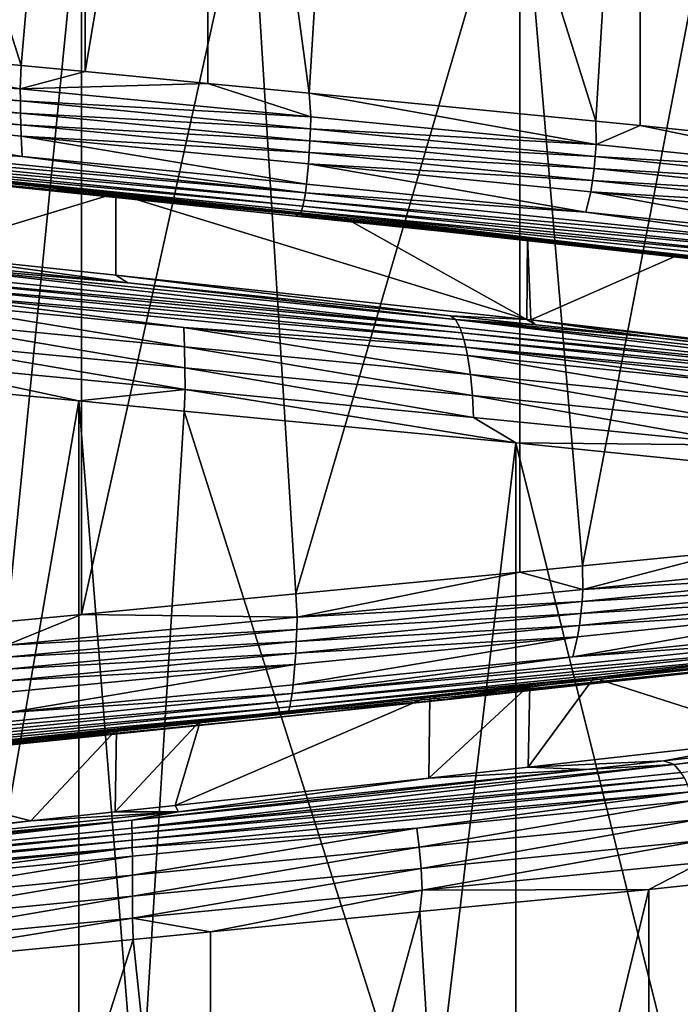
# Model space of a CAD drawing. Extents: x -128 to 246, y -713 to 283.
# Drawn here: x -83 to -81, y -33 to -29 of the extents above; entities that cross this region are included whole.
import ezdxf

# ---------------------------------------------------------------- set-up
doc = ezdxf.new("R2010")
doc.units = 0
doc.header["$MEASUREMENT"] = 0
doc.layers.get('0').update_dxf_attribs({"linetype": 'CONTINUOUS'})

msp = doc.modelspace()

# ---------------------------------------------------------------- linework, layer by layer
for points in [[(-84.3695, -25.951, -7.1072), (-83.3848, -29.0667, -7.2479), (-84.5556, -28.9535, -7.0807)], [(-83.1247, -26.0713, -7.2851), (-83.3848, -29.0667, -7.2479), (-84.3695, -25.951, -7.1072)], [(-83.1247, -26.0713, -7.2851), (-83.1247, -29.0918, -7.2851), (-83.3848, -29.0667, -7.2479)], [(-82.6259, -26.119, -7.2765), (-83.1247, -29.0918, -7.2851), (-83.1247, -26.0713, -7.2851)], [(-82.6259, -26.119, -7.2765), (-82.6259, -29.1395, -7.2765), (-83.1247, -29.0918, -7.2851)], [(-82.0283, -26.177, -7.1712), (-82.2135, -29.1795, -7.2038), (-82.6259, -26.119, -7.2765)], [(-82.2135, -29.1795, -7.2038), (-82.6259, -29.1395, -7.2765), (-82.6259, -26.119, -7.2765)], [(-82.0283, -26.177, -7.1712), (-81.0489, -29.2927, -6.9987), (-82.2135, -29.1795, -7.2038)], [(-80.8692, -26.2896, -6.967), (-81.0489, -29.2927, -6.9987), (-82.0283, -26.177, -7.1712)], [(-80.8692, -26.2896, -6.967), (-80.8692, -29.3101, -6.967), (-81.0489, -29.2927, -6.9987)], [(-79.7873, -26.4031, -6.4808), (-79.9589, -29.4056, -6.5579), (-80.8692, -26.2896, -6.967)], [(-79.9589, -29.4056, -6.5579), (-80.8692, -29.3101, -6.967), (-80.8692, -26.2896, -6.967)], [(-81.3579, -28.1056, 7.0695), (-81.1027, -31.1006, 6.9938), (-80.5099, -28.0211, 6.8179)], [(-80.5099, -28.0211, 6.8179), (-81.1027, -31.1006, 6.9938), (-80.5099, -31.0416, 6.8179)], [(-82.4547, -28.2111, 7.1845), (-82.2681, -31.2136, 7.1649), (-81.3579, -28.1056, 7.0695)], [(-82.2681, -31.2136, 7.1649), (-81.3579, -31.1261, 7.0695), (-81.3579, -28.1056, 7.0695)], [(-81.3579, -28.1056, 7.0695), (-81.3579, -31.1261, 7.0695), (-81.1027, -31.1006, 6.9938)], [(-83.1388, -28.2769, 7.2562), (-83.1388, -31.2974, 7.2562), (-82.4547, -28.2111, 7.1845)], [(-82.4547, -28.2111, 7.1845), (-83.1388, -31.2974, 7.2562), (-82.2681, -31.2136, 7.1649)], [(-83.6266, -28.324, 7.1913), (-83.441, -31.3266, 7.216), (-83.1388, -28.2769, 7.2562)], [(-83.1388, -28.2769, 7.2562), (-83.441, -31.3266, 7.216), (-83.1388, -31.2974, 7.2562)], [(-84.5588, -29.0491, -7.1076), (-84.5556, -28.9535, -7.0807), (-83.3883, -29.1621, -7.2666)], [(-83.3883, -29.1621, -7.2666), (-84.5556, -28.9535, -7.0807), (-83.3848, -29.0667, -7.2479)], [(-83.3883, -29.1621, -7.2666), (-84.5562, -29.0981, -7.0958), (-84.5588, -29.0491, -7.1076)], [(-83.3848, -29.0667, -7.2479), (-83.1247, -29.0918, -7.2851), (-83.3883, -29.1621, -7.2666)], [(-84.5524, -29.147, -7.0787), (-84.5562, -29.0981, -7.0958), (-83.3877, -29.2111, -7.2545)], [(-83.3883, -29.1621, -7.2666), (-83.3877, -29.2111, -7.2545), (-84.5562, -29.0981, -7.0958)], [(-83.3883, -29.1621, -7.2666), (-83.1247, -29.0918, -7.2851), (-82.6259, -29.1395, -7.2765)], [(-84.5524, -29.147, -7.0787), (-83.3877, -29.2111, -7.2545), (-83.3867, -29.26, -7.237)], [(-83.3867, -29.26, -7.237), (-84.5475, -29.1949, -7.0562), (-84.5524, -29.147, -7.0787)], [(-83.3883, -29.1621, -7.2666), (-82.6259, -29.1395, -7.2765), (-82.2077, -29.2751, -7.2335)], [(-82.2077, -29.2751, -7.2335), (-83.3877, -29.2111, -7.2545), (-83.3883, -29.1621, -7.2666)], [(-82.2077, -29.2751, -7.2335), (-82.6259, -29.1395, -7.2765), (-82.2135, -29.1795, -7.2038)], [(-82.2502, -29.6706, -6.8456), (-86.5448, -29.2186, -5.9019), (-86.5707, -29.2054, -5.945)], [(-82.2502, -29.6706, -6.8456), (-86.5707, -29.2054, -5.945), (-84.4858, -29.4314, -6.7756)], [(-84.5413, -29.2408, -7.0283), (-84.5475, -29.1949, -7.0562), (-83.3855, -29.3079, -7.2139)], [(-83.3867, -29.26, -7.237), (-83.3855, -29.3079, -7.2139), (-84.5475, -29.1949, -7.0562)], [(-82.2077, -29.2751, -7.2335), (-82.2135, -29.1795, -7.2038), (-81.0479, -29.3881, -7.0097)], [(-81.0479, -29.3881, -7.0097), (-82.2135, -29.1795, -7.2038), (-81.0489, -29.2927, -6.9987)], [(-84.4643, -29.4524, -6.6777), (-86.5448, -29.2186, -5.9019), (-82.2502, -29.6706, -6.8456)], [(-84.5413, -29.2408, -7.0283), (-83.3855, -29.3079, -7.2139), (-83.384, -29.3539, -7.1854)], [(-83.384, -29.3539, -7.1854), (-83.3801, -29.4363, -7.1133), (-84.5413, -29.2408, -7.0283)], [(-84.5413, -29.2408, -7.0283), (-83.3801, -29.4363, -7.1133), (-84.5258, -29.3233, -6.9577)], [(-83.3867, -29.26, -7.237), (-83.3877, -29.2111, -7.2545), (-82.209, -29.3241, -7.2215)], [(-82.2077, -29.2751, -7.2335), (-82.209, -29.3241, -7.2215), (-83.3877, -29.2111, -7.2545)], [(-83.3867, -29.26, -7.237), (-82.209, -29.3241, -7.2215), (-82.2109, -29.373, -7.2041)], [(-82.2109, -29.373, -7.2041), (-83.3855, -29.3079, -7.2139), (-83.3867, -29.26, -7.237)], [(-81.0479, -29.3881, -7.0097), (-82.209, -29.3241, -7.2215), (-82.2077, -29.2751, -7.2335)], [(-84.5167, -29.3583, -6.9161), (-84.5258, -29.3233, -6.9577), (-83.3801, -29.4363, -7.1133)], [(-83.384, -29.3539, -7.1854), (-83.3855, -29.3079, -7.2139), (-82.2134, -29.4209, -7.1811)], [(-82.2109, -29.373, -7.2041), (-82.2134, -29.4209, -7.1811), (-83.3855, -29.3079, -7.2139)], [(-82.2109, -29.373, -7.2041), (-82.209, -29.3241, -7.2215), (-81.0511, -29.4371, -6.9981)], [(-81.0479, -29.3881, -7.0097), (-81.0511, -29.4371, -6.9981), (-82.209, -29.3241, -7.2215)], [(-81.0479, -29.3881, -7.0097), (-81.0489, -29.2927, -6.9987), (-80.8692, -29.3101, -6.967)], [(-79.9399, -29.5011, -6.6007), (-81.0479, -29.3881, -7.0097), (-80.8692, -29.3101, -6.967)], [(-80.8692, -29.3101, -6.967), (-79.9589, -29.4056, -6.5579), (-79.9399, -29.5011, -6.6007)], [(-83.3801, -29.4363, -7.1133), (-82.2291, -29.5843, -7.0386), (-84.5167, -29.3583, -6.9161)], [(-84.5167, -29.3583, -6.9161), (-82.2291, -29.5843, -7.0386), (-84.5068, -29.3881, -6.8713)], [(-83.384, -29.3539, -7.1854), (-82.2134, -29.4209, -7.1811), (-82.2165, -29.4669, -7.1527)], [(-82.2165, -29.4669, -7.1527), (-82.2244, -29.5493, -7.0809), (-83.384, -29.3539, -7.1854)], [(-83.384, -29.3539, -7.1854), (-82.2244, -29.5493, -7.0809), (-83.3801, -29.4363, -7.1133)], [(-83.3516, -29.567, -6.7317), (-83, -29.5852, -6.5338), (-84.8938, -29.405, -6.4589)], [(-84.8938, -29.405, -6.4589), (-83, -29.5852, -6.5338), (-84.6644, -29.406, -6.3177)], [(-84.4643, -29.4524, -6.6777), (-83.3516, -29.567, -6.7317), (-84.8938, -29.405, -6.4589)], [(-83, -29.5852, -6.5338), (-83.8129, -29.8319, -6.4756), (-84.6644, -29.406, -6.3177)], [(-84.4965, -29.4126, -6.8241), (-84.5068, -29.3881, -6.8713), (-82.2341, -29.6142, -6.993)], [(-82.2341, -29.6142, -6.993), (-84.5068, -29.3881, -6.8713), (-82.2291, -29.5843, -7.0386)], [(-81.0558, -29.486, -6.9812), (-82.2134, -29.4209, -7.1811), (-82.2109, -29.373, -7.2041)], [(-82.2109, -29.373, -7.2041), (-81.0511, -29.4371, -6.9981), (-81.0558, -29.486, -6.9812)], [(-79.9399, -29.5011, -6.6007), (-81.0511, -29.4371, -6.9981), (-81.0479, -29.3881, -7.0097)], [(-84.4858, -29.4314, -6.7756), (-84.4965, -29.4126, -6.8241), (-82.2393, -29.6386, -6.945)], [(-82.2393, -29.6386, -6.945), (-84.4965, -29.4126, -6.8241), (-82.2341, -29.6142, -6.993)], [(-82.2448, -29.6574, -6.8956), (-82.2502, -29.6706, -6.8456), (-84.4858, -29.4314, -6.7756)], [(-82.2448, -29.6574, -6.8956), (-84.4858, -29.4314, -6.7756), (-82.2393, -29.6386, -6.945)], [(-83.3801, -29.4363, -7.1133), (-82.2244, -29.5493, -7.0809), (-82.2291, -29.5843, -7.0386)], [(-82.2165, -29.4669, -7.1527), (-82.2134, -29.4209, -7.1811), (-81.062, -29.5339, -6.9589)], [(-81.0558, -29.486, -6.9812), (-81.062, -29.5339, -6.9589), (-82.2134, -29.4209, -7.1811)], [(-81.0558, -29.486, -6.9812), (-81.0511, -29.4371, -6.9981), (-79.945, -29.5501, -6.5897)], [(-79.9399, -29.5011, -6.6007), (-79.945, -29.5501, -6.5897), (-81.0511, -29.4371, -6.9981)], [(-84.4643, -29.4524, -6.6777), (-82.2502, -29.6706, -6.8456), (-83.3648, -29.5654, -6.8271)], [(-83.3648, -29.5654, -6.8271), (-83.3516, -29.567, -6.7317), (-84.4643, -29.4524, -6.6777)], [(-82.2165, -29.4669, -7.1527), (-81.0892, -29.6623, -6.8618), (-82.2244, -29.5493, -7.0809)], [(-82.2165, -29.4669, -7.1527), (-81.062, -29.5339, -6.9589), (-81.0697, -29.5799, -6.9314)], [(-81.0697, -29.5799, -6.9314), (-81.0892, -29.6623, -6.8618), (-82.2165, -29.4669, -7.1527)], [(-79.9523, -29.599, -6.5738), (-81.062, -29.5339, -6.9589), (-81.0558, -29.486, -6.9812)], [(-81.0558, -29.486, -6.9812), (-79.945, -29.5501, -6.5897), (-79.9523, -29.599, -6.5738)], [(-83.3648, -29.5654, -6.8271), (-82.2502, -29.6706, -6.8456), (-82.2578, -29.6729, -6.7724)], [(-82.2578, -29.6729, -6.7724), (-82.2696, -29.6792, -6.6528), (-83.3648, -29.5654, -6.8271)], [(-83.3648, -29.5654, -6.8271), (-82.2696, -29.6792, -6.6528), (-83.3516, -29.567, -6.7317)], [(-82.2291, -29.5843, -7.0386), (-82.2244, -29.5493, -7.0809), (-81.0892, -29.6623, -6.8618)], [(-81.0697, -29.5799, -6.9314), (-81.062, -29.5339, -6.9589), (-79.9621, -29.6469, -6.5529)], [(-79.9523, -29.599, -6.5738), (-79.9621, -29.6469, -6.5529), (-81.062, -29.5339, -6.9589)], [(-83, -29.5852, -6.5338), (-83, -29.9187, -6.5338), (-83.8129, -29.8319, -6.4756)], [(-82.2696, -29.6792, -6.6528), (-82.0712, -29.6844, -6.4672), (-83.3516, -29.567, -6.7317)], [(-83.3516, -29.567, -6.7317), (-82.0712, -29.6844, -6.4672), (-83, -29.5852, -6.5338)], [(-81.3292, -30.0986, -6.3161), (-83, -29.9187, -6.5338), (-83, -29.5852, -6.5338)], [(-83, -29.5852, -6.5338), (-82.0712, -29.6844, -6.4672), (-81.3292, -30.0986, -6.3161)], [(-82.2341, -29.6142, -6.993), (-82.2291, -29.5843, -7.0386), (-80.0225, -29.8103, -6.4228)], [(-80.0225, -29.8103, -6.4228), (-82.2291, -29.5843, -7.0386), (-81.0892, -29.6623, -6.8618)], [(-81.0697, -29.5799, -6.9314), (-80.0045, -29.7753, -6.4614), (-81.0892, -29.6623, -6.8618)], [(-81.0697, -29.5799, -6.9314), (-79.9621, -29.6469, -6.5529), (-79.9741, -29.6929, -6.527)], [(-79.9741, -29.6929, -6.527), (-80.0045, -29.7753, -6.4614), (-81.0697, -29.5799, -6.9314)], [(-82.2393, -29.6386, -6.945), (-80.0622, -29.8646, -6.3374), (-82.2448, -29.6574, -6.8956)], [(-82.2393, -29.6386, -6.945), (-82.2341, -29.6142, -6.993), (-80.0418, -29.8402, -6.3812)], [(-80.0418, -29.8402, -6.3812), (-80.0622, -29.8646, -6.3374), (-82.2393, -29.6386, -6.945)], [(-80.0418, -29.8402, -6.3812), (-82.2341, -29.6142, -6.993), (-80.0225, -29.8103, -6.4228)], [(-82.2578, -29.6729, -6.7724), (-81.6787, -29.7405, -6.6098), (-82.2696, -29.6792, -6.6528)], [(-81.6787, -29.7405, -6.6098), (-81.326, -29.7669, -6.2627), (-82.2696, -29.6792, -6.6528)], [(-82.2696, -29.6792, -6.6528), (-81.326, -29.7669, -6.2627), (-82.0712, -29.6844, -6.4672)], [(-82.2502, -29.6706, -6.8456), (-80.1253, -29.9044, -6.2015), (-82.2578, -29.6729, -6.7724)], [(-82.2578, -29.6729, -6.7724), (-80.1253, -29.9044, -6.2015), (-81.6787, -29.7405, -6.6098)], [(-78.2627, -30.1226, -4.9929), (-82.2502, -29.6706, -6.8456), (-82.2448, -29.6574, -6.8956)], [(-78.2627, -30.1226, -4.9929), (-78.3255, -30.1196, -4.9862), (-82.2502, -29.6706, -6.8456)], [(-82.2502, -29.6706, -6.8456), (-78.3255, -30.1196, -4.9862), (-80.1253, -29.9044, -6.2015)], [(-82.2448, -29.6574, -6.8956), (-80.0622, -29.8646, -6.3374), (-80.0831, -29.8834, -6.2923)], [(-82.2448, -29.6574, -6.8956), (-80.0831, -29.8834, -6.2923), (-78.2627, -30.1226, -4.9929)], [(-81.3292, -30.0986, -6.3161), (-82.0712, -29.6844, -6.4672), (-81.326, -29.7669, -6.2627)], [(-80.0225, -29.8103, -6.4228), (-81.0892, -29.6623, -6.8618), (-80.0045, -29.7753, -6.4614)], [(-80.6449, -29.8533, -6.2643), (-80.7089, -29.8352, -6.0934), (-81.6787, -29.7405, -6.6098)], [(-81.6787, -29.7405, -6.6098), (-80.7089, -29.8352, -6.0934), (-81.326, -29.7669, -6.2627)], [(-80.1253, -29.9044, -6.2015), (-80.6449, -29.8533, -6.2643), (-81.6787, -29.7405, -6.6098)], [(-81.3292, -30.0986, -6.3161), (-81.326, -29.7669, -6.2627), (-81.3134, -30.1004, -6.3097)], [(-81.3134, -30.1004, -6.3097), (-81.326, -29.7669, -6.2627), (-80.7089, -29.8352, -6.0934)], [(-83.844, -29.8577, -6.723), (-83.8129, -29.8319, -6.4756), (-82.9505, -29.9495, -6.8282)], [(-82.9505, -29.9495, -6.8282), (-83.8129, -29.8319, -6.4756), (-83, -29.9187, -6.5338)], [(-81.3134, -30.1004, -6.3097), (-80.7089, -29.8352, -6.0934), (-79.8202, -30.2724, -5.7057)], [(-79.8202, -30.2724, -5.7057), (-80.7089, -29.8352, -6.0934), (-80.5051, -29.8578, -6.0375)], [(-80.6449, -29.8533, -6.2643), (-80.5051, -29.8578, -6.0375), (-80.7089, -29.8352, -6.0934)], [(-83.8643, -29.9053, -6.9467), (-83.8536, -29.8736, -6.8612), (-81.6012, -30.1313, -6.859)], [(-82.9505, -29.9495, -6.8282), (-83.8536, -29.8736, -6.8612), (-83.844, -29.8577, -6.723)], [(-82.9505, -29.9495, -6.8282), (-81.6185, -30.0996, -6.7745), (-83.8536, -29.8736, -6.8612)], [(-81.6012, -30.1313, -6.859), (-83.8536, -29.8736, -6.8612), (-81.6185, -30.0996, -6.7745)], [(-83.8695, -29.9277, -6.9881), (-83.8643, -29.9053, -6.9467), (-81.6012, -30.1313, -6.859)], [(-82.9505, -29.9495, -6.8282), (-83, -29.9187, -6.5338), (-81.6401, -30.0845, -6.6565)], [(-81.6401, -30.0845, -6.6565), (-83, -29.9187, -6.5338), (-81.3292, -30.0986, -6.3161)], [(-81.5849, -30.1803, -6.939), (-83.879, -29.9849, -7.0651), (-83.8744, -29.9543, -7.0278)], [(-83.8744, -29.9543, -7.0278), (-83.8695, -29.9277, -6.9881), (-81.5929, -30.1537, -6.8998)], [(-83.8744, -29.9543, -7.0278), (-81.5929, -30.1537, -6.8998), (-81.5849, -30.1803, -6.939)], [(-83.8695, -29.9277, -6.9881), (-81.6012, -30.1313, -6.859), (-81.5929, -30.1537, -6.8998)], [(-81.6401, -30.0845, -6.6565), (-81.6185, -30.0996, -6.7745), (-82.9505, -29.9495, -6.8282)], [(-82.7232, -30.1322, -7.149), (-83.8833, -30.0192, -7.0994), (-83.879, -29.9849, -7.0651)], [(-82.7232, -30.1322, -7.149), (-83.879, -29.9849, -7.0651), (-81.5773, -30.2109, -6.9758)], [(-81.5849, -30.1803, -6.939), (-81.5773, -30.2109, -6.9758), (-83.879, -29.9849, -7.0651)], [(-82.721, -30.2098, -7.2073), (-83.8905, -30.0968, -7.1573), (-83.8833, -30.0192, -7.0994)], [(-82.721, -30.2098, -7.2073), (-83.8833, -30.0192, -7.0994), (-82.7232, -30.1322, -7.149)], [(-81.6401, -30.0845, -6.6565), (-81.3292, -30.0986, -6.3161), (-81.2927, -30.1203, -6.611)], [(-81.6401, -30.0845, -6.6565), (-81.2927, -30.1203, -6.611), (-81.6185, -30.0996, -6.7745)], [(-83.8957, -30.1824, -7.1987), (-83.8905, -30.0968, -7.1573), (-82.7194, -30.2954, -7.2489)], [(-82.7194, -30.2954, -7.2489), (-83.8905, -30.0968, -7.1573), (-82.721, -30.2098, -7.2073)], [(-81.6185, -30.0996, -6.7745), (-81.2927, -30.1203, -6.611), (-80.8211, -30.1704, -6.4706)], [(-81.6185, -30.0996, -6.7745), (-80.8211, -30.1704, -6.4706), (-79.5285, -30.3256, -5.9773)], [(-81.6012, -30.1313, -6.859), (-81.6185, -30.0996, -6.7745), (-79.4852, -30.3573, -6.0519)], [(-79.4852, -30.3573, -6.0519), (-81.6185, -30.0996, -6.7745), (-79.5285, -30.3256, -5.9773)], [(-81.2927, -30.1203, -6.611), (-81.3292, -30.0986, -6.3161), (-81.3134, -30.1004, -6.3097)], [(-81.3134, -30.1004, -6.3097), (-79.8202, -30.2724, -5.7057), (-79.6256, -30.306, -5.8926)], [(-81.2927, -30.1203, -6.611), (-81.3134, -30.1004, -6.3097), (-80.8211, -30.1704, -6.4706)], [(-80.8211, -30.1704, -6.4706), (-81.3134, -30.1004, -6.3097), (-79.6256, -30.306, -5.8926)], [(-81.5587, -30.3228, -7.0669), (-82.721, -30.2098, -7.2073), (-82.7232, -30.1322, -7.149)], [(-81.5587, -30.3228, -7.0669), (-82.7232, -30.1322, -7.149), (-81.5704, -30.2452, -7.0097)], [(-81.5704, -30.2452, -7.0097), (-82.7232, -30.1322, -7.149), (-81.5773, -30.2109, -6.9758)], [(-81.5929, -30.1537, -6.8998), (-81.6012, -30.1313, -6.859), (-79.4852, -30.3573, -6.0519)], [(-81.5929, -30.1537, -6.8998), (-79.4852, -30.3573, -6.0519), (-79.4642, -30.3797, -6.0879)], [(-81.5849, -30.1803, -6.939), (-81.5929, -30.1537, -6.8998), (-79.4642, -30.3797, -6.0879)], [(-83.8943, -30.2717, -7.1966), (-83.8957, -30.1824, -7.1987), (-82.7184, -30.3841, -7.273)], [(-83.8957, -30.1824, -7.1987), (-82.7194, -30.2954, -7.2489), (-82.7184, -30.3841, -7.273)], [(-79.4441, -30.4063, -6.1225), (-81.5773, -30.2109, -6.9758), (-81.5849, -30.1803, -6.939)], [(-81.5849, -30.1803, -6.939), (-79.4642, -30.3797, -6.0879), (-79.4441, -30.4063, -6.1225)], [(-80.8211, -30.1704, -6.4706), (-79.6256, -30.306, -5.8926), (-79.5285, -30.3256, -5.9773)], [(-81.5504, -30.4084, -7.1077), (-82.7194, -30.2954, -7.2489), (-82.721, -30.2098, -7.2073)], [(-81.5504, -30.4084, -7.1077), (-82.721, -30.2098, -7.2073), (-81.5587, -30.3228, -7.0669)], [(-81.5704, -30.2452, -7.0097), (-81.5773, -30.2109, -6.9758), (-80.4555, -30.3582, -6.6855)], [(-80.4555, -30.3582, -6.6855), (-81.5773, -30.2109, -6.9758), (-79.4251, -30.4369, -6.1549)], [(-79.4441, -30.4063, -6.1225), (-79.4251, -30.4369, -6.1549), (-81.5773, -30.2109, -6.9758)], [(-81.5704, -30.2452, -7.0097), (-80.4555, -30.3582, -6.6855), (-80.4347, -30.4358, -6.74)], [(-81.5704, -30.2452, -7.0097), (-80.4347, -30.4358, -6.74), (-81.5587, -30.3228, -7.0669)], [(-82.7184, -30.3841, -7.273), (-83.1504, -30.4297, -7.2846), (-83.8943, -30.2717, -7.1966)], [(-83.8943, -30.2717, -7.1966), (-83.1504, -30.4297, -7.2846), (-83.6628, -30.3807, -7.2558)], [(-81.5456, -30.4971, -7.1314), (-82.7194, -30.2954, -7.2489), (-81.5504, -30.4084, -7.1077)], [(-82.7184, -30.3841, -7.273), (-82.7194, -30.2954, -7.2489), (-81.5456, -30.4971, -7.1314)], [(-81.5587, -30.3228, -7.0669), (-80.4347, -30.4358, -6.74), (-80.4198, -30.5214, -6.779)], [(-81.5587, -30.3228, -7.0669), (-80.4198, -30.5214, -6.779), (-81.5504, -30.4084, -7.1077)], [(-83.6628, -33.4012, -7.2558), (-83.6628, -30.3807, -7.2558), (-83.1504, -30.4297, -7.2846)], [(-82.7184, -30.3841, -7.273), (-82.7222, -30.4709, -7.2406), (-83.1504, -30.4297, -7.2846)], [(-81.3742, -30.6006, -7.102), (-82.7222, -30.4709, -7.2406), (-82.7184, -30.3841, -7.273)], [(-82.7184, -30.3841, -7.273), (-81.5456, -30.4971, -7.1314), (-81.3742, -30.6006, -7.102)], [(-83.1504, -30.4297, -7.2846), (-83.1504, -33.4502, -7.2846), (-83.6628, -33.4012, -7.2558)], [(-82.7222, -30.4709, -7.2406), (-82.9075, -33.4736, -7.2597), (-83.1504, -30.4297, -7.2846)], [(-83.1504, -30.4297, -7.2846), (-82.9075, -33.4736, -7.2597), (-83.1504, -33.4502, -7.2846)], [(-81.5504, -30.4084, -7.1077), (-80.4198, -30.5214, -6.779), (-80.4112, -30.6101, -6.8015)], [(-81.5504, -30.4084, -7.1077), (-80.4112, -30.6101, -6.8015), (-81.5456, -30.4971, -7.1314)], [(-82.7222, -30.4709, -7.2406), (-81.7311, -33.5868, -7.1387), (-82.9075, -33.4736, -7.2597)], [(-81.3742, -30.6006, -7.102), (-81.7311, -33.5868, -7.1387), (-82.7222, -30.4709, -7.2406)], [(-81.3742, -30.6006, -7.102), (-81.5456, -30.4971, -7.1314), (-80.4112, -30.6101, -6.8015)], [(-81.3742, -30.6006, -7.102), (-81.3742, -33.6211, -7.102), (-81.7311, -33.5868, -7.1387)], [(-81.3742, -30.6006, -7.102), (-80.4112, -30.6101, -6.8015), (-80.4277, -30.697, -6.7561)], [(-80.4277, -30.697, -6.7561), (-80.6031, -33.6997, -6.8202), (-81.3742, -30.6006, -7.102)], [(-80.6031, -33.6997, -6.8202), (-81.3742, -33.6211, -7.102), (-81.3742, -30.6006, -7.102)], [(-80.5099, -31.0416, 6.8179), (-81.1027, -31.1006, 6.9938), (-81.1018, -31.1961, 6.9958)], [(-81.1018, -31.1961, 6.9958), (-79.9907, -31.0831, 6.5954), (-80.5099, -31.0416, 6.8179)], [(-81.1018, -31.1961, 6.9958), (-79.9957, -31.1321, 6.5844), (-79.9907, -31.0831, 6.5954)], [(-81.3579, -31.1261, 7.0695), (-82.2681, -31.2136, 7.1649), (-82.2633, -31.3091, 7.2108)], [(-81.1018, -31.1961, 6.9958), (-81.3579, -31.1261, 7.0695), (-82.2633, -31.3091, 7.2108)], [(-81.1018, -31.1961, 6.9958), (-81.1027, -31.1006, 6.9938), (-81.3579, -31.1261, 7.0695)], [(-80.003, -31.181, 6.5684), (-79.9957, -31.1321, 6.5844), (-81.105, -31.2451, 6.9842)], [(-81.1018, -31.1961, 6.9958), (-81.105, -31.2451, 6.9842), (-79.9957, -31.1321, 6.5844)], [(-82.2633, -31.3091, 7.2108), (-81.105, -31.2451, 6.9842), (-81.1018, -31.1961, 6.9958)], [(-80.003, -31.181, 6.5684), (-81.105, -31.2451, 6.9842), (-81.1096, -31.294, 6.9672)], [(-81.1096, -31.294, 6.9672), (-80.0125, -31.2289, 6.5474), (-80.003, -31.181, 6.5684)], [(-82.2633, -31.3091, 7.2108), (-82.2681, -31.2136, 7.1649), (-83.1388, -31.2974, 7.2562)], [(-81.1096, -31.294, 6.9672), (-81.105, -31.2451, 6.9842), (-82.2645, -31.3581, 7.1987)], [(-82.2633, -31.3091, 7.2108), (-82.2645, -31.3581, 7.1987), (-81.105, -31.2451, 6.9842)], [(-80.0243, -31.2749, 6.5215), (-80.0125, -31.2289, 6.5474), (-81.1156, -31.3419, 6.945)], [(-81.1096, -31.294, 6.9672), (-81.1156, -31.3419, 6.945), (-80.0125, -31.2289, 6.5474)], [(-81.1231, -31.3879, 6.9174), (-81.142, -31.4704, 6.8477), (-80.0243, -31.2749, 6.5215)], [(-80.0243, -31.2749, 6.5215), (-81.142, -31.4704, 6.8477), (-80.0543, -31.3574, 6.4557)], [(-80.0243, -31.2749, 6.5215), (-81.1156, -31.3419, 6.945), (-81.1231, -31.3879, 6.9174)], [(-82.2633, -31.3091, 7.2108), (-83.1388, -31.2974, 7.2562), (-83.4442, -31.4221, 7.2347)], [(-83.4442, -31.4221, 7.2347), (-83.1388, -31.2974, 7.2562), (-83.441, -31.3266, 7.216)], [(-83.4442, -31.4221, 7.2347), (-82.2645, -31.3581, 7.1987), (-82.2633, -31.3091, 7.2108)], [(-81.1096, -31.294, 6.9672), (-82.2645, -31.3581, 7.1987), (-82.2663, -31.407, 7.1813)], [(-82.2663, -31.407, 7.1813), (-81.1156, -31.3419, 6.945), (-81.1096, -31.294, 6.9672)], [(-83.4442, -31.4221, 7.2347), (-83.4434, -31.4711, 7.2226), (-82.2645, -31.3581, 7.1987)], [(-82.2663, -31.407, 7.1813), (-82.2645, -31.3581, 7.1987), (-83.4434, -31.4711, 7.2226)], [(-81.1231, -31.3879, 6.9174), (-81.1156, -31.3419, 6.945), (-82.2687, -31.4549, 7.1583)], [(-82.2663, -31.407, 7.1813), (-82.2687, -31.4549, 7.1583), (-81.1156, -31.3419, 6.945)], [(-80.0719, -31.3923, 6.4169), (-80.0543, -31.3574, 6.4557), (-81.142, -31.4704, 6.8477)], [(-81.142, -31.4704, 6.8477), (-82.2832, -31.6183, 7.0157), (-80.0719, -31.3923, 6.4169)], [(-80.0719, -31.3923, 6.4169), (-82.2832, -31.6183, 7.0157), (-80.091, -31.4222, 6.3752)], [(-82.2716, -31.5009, 7.1299), (-82.2789, -31.5834, 7.058), (-81.1231, -31.3879, 6.9174)], [(-81.1231, -31.3879, 6.9174), (-82.2789, -31.5834, 7.058), (-81.142, -31.4704, 6.8477)], [(-81.1231, -31.3879, 6.9174), (-82.2687, -31.4549, 7.1583), (-82.2716, -31.5009, 7.1299)], [(-80.288, -31.8014, 5.9143), (-79.749, -31.4022, 5.6125), (-81.057, -31.5556, 6.2089)], [(-80.1345, -31.4783, 6.0713), (-81.057, -31.5556, 6.2089), (-79.749, -31.4022, 5.6125)], [(-82.2663, -31.407, 7.1813), (-83.4434, -31.4711, 7.2226), (-83.4424, -31.52, 7.2051)], [(-83.4424, -31.52, 7.2051), (-82.2687, -31.4549, 7.1583), (-82.2663, -31.407, 7.1813)], [(-80.111, -31.4466, 6.3312), (-80.091, -31.4222, 6.3752), (-82.2879, -31.6482, 6.97)], [(-82.2879, -31.6482, 6.97), (-80.091, -31.4222, 6.3752), (-82.2832, -31.6183, 7.0157)], [(-80.1316, -31.4654, 6.286), (-82.2978, -31.6914, 6.8725), (-84.5267, -31.9306, 6.6863)], [(-80.1316, -31.4654, 6.286), (-84.5267, -31.9306, 6.6863), (-80.1524, -31.4786, 6.2403)], [(-80.1524, -31.4786, 6.2403), (-84.5267, -31.9306, 6.6863), (-82.308, -31.7124, 6.7729)], [(-83.4424, -31.52, 7.2051), (-83.441, -31.5679, 7.1821), (-82.2687, -31.4549, 7.1583)], [(-82.2716, -31.5009, 7.1299), (-82.2687, -31.4549, 7.1583), (-83.441, -31.5679, 7.1821)], [(-80.1524, -31.4786, 6.2403), (-82.308, -31.7124, 6.7729), (-80.1572, -31.4786, 6.172)], [(-80.1572, -31.4786, 6.172), (-82.308, -31.7124, 6.7729), (-81.7159, -31.6504, 6.5884)], [(-82.2927, -31.6726, 6.922), (-82.2978, -31.6914, 6.8725), (-80.1316, -31.4654, 6.286)], [(-80.1316, -31.4654, 6.286), (-80.111, -31.4466, 6.3312), (-82.2927, -31.6726, 6.922)], [(-82.2927, -31.6726, 6.922), (-80.111, -31.4466, 6.3312), (-82.2879, -31.6482, 6.97)], [(-81.142, -31.4704, 6.8477), (-82.2789, -31.5834, 7.058), (-82.2832, -31.6183, 7.0157)], [(-80.1572, -31.4786, 6.172), (-81.7159, -31.6504, 6.5884), (-81.6752, -31.646, 6.5751)], [(-81.6752, -31.646, 6.5751), (-81.057, -31.5556, 6.2089), (-80.1345, -31.4783, 6.0713)], [(-81.6752, -31.646, 6.5751), (-80.1345, -31.4783, 6.0713), (-80.1572, -31.4786, 6.172)], [(-82.2716, -31.5009, 7.1299), (-83.441, -31.5679, 7.1821), (-83.4392, -31.6139, 7.1536)], [(-83.4392, -31.6139, 7.1536), (-83.4348, -31.6964, 7.0814), (-82.2716, -31.5009, 7.1299)], [(-82.2716, -31.5009, 7.1299), (-83.4348, -31.6964, 7.0814), (-82.2789, -31.5834, 7.058)], [(-81.6752, -31.646, 6.5751), (-81.3175, -31.5838, 6.2557), (-81.057, -31.5556, 6.2089)], [(-80.288, -31.8014, 5.9143), (-81.057, -31.5556, 6.2089), (-81.3236, -31.9175, 6.249)], [(-81.3236, -31.9175, 6.249), (-81.057, -31.5556, 6.2089), (-81.3175, -31.5838, 6.2557)], [(-82.2832, -31.6183, 7.0157), (-82.2789, -31.5834, 7.058), (-83.4348, -31.6964, 7.0814)], [(-81.3236, -31.9175, 6.249), (-81.3175, -31.5838, 6.2557), (-81.7281, -31.9629, 6.3798)], [(-81.7281, -31.9629, 6.3798), (-81.3175, -31.5838, 6.2557), (-81.7231, -31.6278, 6.3285)], [(-81.7231, -31.6278, 6.3285), (-81.3175, -31.5838, 6.2557), (-81.6752, -31.646, 6.5751)], [(-82.2879, -31.6482, 6.97), (-82.2832, -31.6183, 7.0157), (-84.5698, -31.8443, 6.8756)], [(-84.5698, -31.8443, 6.8756), (-82.2832, -31.6183, 7.0157), (-83.4348, -31.6964, 7.0814)], [(-81.7281, -31.9629, 6.3798), (-81.7231, -31.6278, 6.3285), (-82.759, -32.0732, 6.4539)], [(-82.759, -32.0732, 6.4539), (-81.7231, -31.6278, 6.3285), (-82.6558, -31.729, 6.4961)], [(-81.7231, -31.6278, 6.3285), (-81.6752, -31.646, 6.5751), (-82.6558, -31.729, 6.4961)], [(-82.6558, -31.729, 6.4961), (-81.6752, -31.646, 6.5751), (-81.7159, -31.6504, 6.5884)], [(-84.5596, -31.8742, 6.8308), (-82.2879, -31.6482, 6.97), (-84.5698, -31.8443, 6.8756)], [(-82.2927, -31.6726, 6.922), (-82.2879, -31.6482, 6.97), (-84.5596, -31.8742, 6.8308)], [(-84.5596, -31.8742, 6.8308), (-84.5489, -31.8986, 6.7838), (-82.2927, -31.6726, 6.922)], [(-82.2927, -31.6726, 6.922), (-84.5489, -31.8986, 6.7838), (-82.2978, -31.6914, 6.8725)], [(-82.6558, -31.729, 6.4961), (-81.7159, -31.6504, 6.5884), (-83.3857, -31.8236, 6.7012)], [(-82.308, -31.7124, 6.7729), (-83.3857, -31.8236, 6.7012), (-81.7159, -31.6504, 6.5884)], [(-78.7658, -31.6815, 5.4337), (-79.5285, -31.7539, 5.8489), (-80.7311, -31.9075, 6.5019)], [(-80.7027, -31.9393, 6.5833), (-78.7658, -31.6815, 5.4337), (-80.7311, -31.9075, 6.5019)], [(-84.5378, -31.9174, 6.7353), (-82.2978, -31.6914, 6.8725), (-84.5489, -31.8986, 6.7838)], [(-84.5267, -31.9306, 6.6863), (-82.2978, -31.6914, 6.8725), (-84.5378, -31.9174, 6.7353)], [(-84.5267, -31.9306, 6.6863), (-83.4173, -31.8254, 6.7953), (-82.308, -31.7124, 6.7729)], [(-83.4173, -31.8254, 6.7953), (-83.3857, -31.8236, 6.7012), (-82.308, -31.7124, 6.7729)], [(-83.3446, -32.1359, 6.496), (-82.9976, -31.7655, 6.4715), (-84.2719, -31.9019, 6.3798)], [(-83.3857, -31.8236, 6.7012), (-84.2719, -31.9019, 6.3798), (-82.9976, -31.7655, 6.4715)], [(-83.3857, -31.8236, 6.7012), (-82.9976, -31.7655, 6.4715), (-82.6558, -31.729, 6.4961)], [(-83.0024, -32.0993, 6.4714), (-82.9976, -31.7655, 6.4715), (-83.3446, -32.1359, 6.496)], [(-82.759, -32.0732, 6.4539), (-82.6558, -31.729, 6.4961), (-83.0024, -32.0993, 6.4714)], [(-83.0024, -32.0993, 6.4714), (-82.6558, -31.729, 6.4961), (-82.9976, -31.7655, 6.4715)], [(-79.5285, -31.7539, 5.8489), (-80.288, -31.8014, 5.9143), (-80.773, -31.8925, 6.3893)], [(-80.773, -31.8925, 6.3893), (-80.7311, -31.9075, 6.5019), (-79.5285, -31.7539, 5.8489)], [(-80.773, -31.8925, 6.3893), (-80.288, -31.8014, 5.9143), (-81.3236, -31.9175, 6.249)], [(-84.4859, -31.9393, 6.4985), (-84.2719, -31.9019, 6.3798), (-83.3857, -31.8236, 6.7012)], [(-83.4173, -31.8254, 6.7953), (-84.4859, -31.9393, 6.4985), (-83.3857, -31.8236, 6.7012)], [(-83.3446, -32.1359, 6.496), (-84.2719, -31.9019, 6.3798), (-84.6825, -32.281, 6.2558)], [(-81.0864, -31.9274, 6.5254), (-82.9348, -32.1335, 6.8853), (-80.7311, -31.9075, 6.5019)], [(-82.934, -32.1653, 6.9715), (-80.7311, -31.9075, 6.5019), (-82.9348, -32.1335, 6.8853)], [(-80.7027, -31.9393, 6.5833), (-80.7311, -31.9075, 6.5019), (-82.934, -32.1653, 6.9715)], [(-81.0864, -31.9274, 6.5254), (-81.3236, -31.9175, 6.249), (-81.7281, -31.9629, 6.3798)], [(-80.773, -31.8925, 6.3893), (-81.3236, -31.9175, 6.249), (-81.0864, -31.9274, 6.5254)], [(-81.0864, -31.9274, 6.5254), (-80.7311, -31.9075, 6.5019), (-80.773, -31.8925, 6.3893)], [(-82.7449, -32.0989, 6.7926), (-82.9348, -32.1335, 6.8853), (-81.0864, -31.9274, 6.5254)], [(-80.689, -31.9617, 6.6228), (-80.7027, -31.9393, 6.5833), (-82.934, -32.1653, 6.9715)], [(-80.689, -31.9617, 6.6228), (-82.934, -32.1653, 6.9715), (-82.9336, -32.1877, 7.0133)], [(-80.6758, -31.9883, 6.6605), (-80.689, -31.9617, 6.6228), (-82.9336, -32.1877, 7.0133)], [(-82.7449, -32.0989, 6.7926), (-81.7281, -31.9629, 6.3798), (-82.759, -32.0732, 6.4539)], [(-81.0864, -31.9274, 6.5254), (-81.7281, -31.9629, 6.3798), (-82.7449, -32.0989, 6.7926)], [(-80.6758, -31.9883, 6.6605), (-82.9336, -32.1877, 7.0133), (-82.9332, -32.2143, 7.0532)], [(-82.9332, -32.2143, 7.0532), (-80.6635, -32.0189, 6.696), (-80.6758, -31.9883, 6.6605)], [(-82.9332, -32.2143, 7.0532), (-82.9328, -32.2449, 7.0908), (-80.6635, -32.0189, 6.696)], [(-81.7762, -32.1662, 7.0199), (-80.6635, -32.0189, 6.696), (-82.9328, -32.2449, 7.0908)], [(-80.6521, -32.0532, 6.7287), (-80.6635, -32.0189, 6.696), (-81.7762, -32.1662, 7.0199)], [(-82.7449, -32.0989, 6.7926), (-82.759, -32.0732, 6.4539), (-83.0024, -32.0993, 6.4714)], [(-81.7662, -32.2437, 7.0774), (-80.6521, -32.0532, 6.7287), (-81.7762, -32.1662, 7.0199)], [(-81.7662, -32.2437, 7.0774), (-80.6329, -32.1307, 6.7838), (-80.6521, -32.0532, 6.7287)], [(-82.7638, -32.1009, 6.7956), (-83.3446, -32.1359, 6.496), (-84.4482, -32.2736, 6.644)], [(-82.9348, -32.1335, 6.8853), (-82.7638, -32.1009, 6.7956), (-84.4482, -32.2736, 6.644)], [(-82.7638, -32.1009, 6.7956), (-83.0024, -32.0993, 6.4714), (-83.3446, -32.1359, 6.496)], [(-82.7449, -32.0989, 6.7926), (-83.0024, -32.0993, 6.4714), (-82.7638, -32.1009, 6.7956)], [(-82.7449, -32.0989, 6.7926), (-82.7638, -32.1009, 6.7956), (-82.9348, -32.1335, 6.8853)], [(-82.934, -32.1653, 6.9715), (-82.9348, -32.1335, 6.8853), (-85.1722, -32.3913, 6.6255)], [(-85.1722, -32.3913, 6.6255), (-82.9348, -32.1335, 6.8853), (-85.1454, -32.3595, 6.5436)], [(-82.9336, -32.1877, 7.0133), (-82.934, -32.1653, 6.9715), (-85.1722, -32.3913, 6.6255)], [(-82.9348, -32.1335, 6.8853), (-84.4482, -32.2736, 6.644), (-85.1454, -32.3595, 6.5436)], [(-84.4482, -32.2736, 6.644), (-83.3446, -32.1359, 6.496), (-84.6825, -32.281, 6.2558)], [(-82.9328, -32.2449, 7.0908), (-82.9325, -32.2792, 7.1254), (-81.7762, -32.1662, 7.0199)], [(-81.7762, -32.1662, 7.0199), (-82.9325, -32.2792, 7.1254), (-82.932, -32.3567, 7.1838)], [(-81.7762, -32.1662, 7.0199), (-82.932, -32.3567, 7.1838), (-81.7662, -32.2437, 7.0774)], [(-81.759, -32.3294, 7.1185), (-80.6329, -32.1307, 6.7838), (-81.7662, -32.2437, 7.0774)], [(-81.759, -32.3294, 7.1185), (-80.6192, -32.2164, 6.8231), (-80.6329, -32.1307, 6.7838)], [(-82.9336, -32.1877, 7.0133), (-85.1722, -32.3913, 6.6255), (-85.1852, -32.4137, 6.6652)], [(-82.9332, -32.2143, 7.0532), (-82.9336, -32.1877, 7.0133), (-85.1852, -32.4137, 6.6652)], [(-85.2093, -32.4709, 6.7389), (-84.0907, -32.3922, 7.0418), (-82.9328, -32.2449, 7.0908)], [(-85.1976, -32.4403, 6.7032), (-85.2093, -32.4709, 6.7389), (-82.9328, -32.2449, 7.0908)], [(-85.1976, -32.4403, 6.7032), (-82.9328, -32.2449, 7.0908), (-82.9332, -32.2143, 7.0532)], [(-82.9332, -32.2143, 7.0532), (-85.1852, -32.4137, 6.6652), (-85.1976, -32.4403, 6.7032)], [(-82.9328, -32.2449, 7.0908), (-84.0907, -32.3922, 7.0418), (-82.9325, -32.2792, 7.1254)], [(-81.7662, -32.2437, 7.0774), (-82.932, -32.3567, 7.1838), (-82.9316, -32.4424, 7.2254)], [(-81.7662, -32.2437, 7.0774), (-82.9316, -32.4424, 7.2254), (-81.759, -32.3294, 7.1185)], [(-81.7549, -32.4181, 7.1422), (-80.6192, -32.2164, 6.8231), (-81.759, -32.3294, 7.1185)], [(-81.7549, -32.4181, 7.1422), (-80.6209, -32.3057, 6.8215), (-80.6192, -32.2164, 6.8231)], [(-82.9325, -32.2792, 7.1254), (-84.0907, -32.3922, 7.0418), (-84.0996, -32.4697, 7.0994)], [(-82.9325, -32.2792, 7.1254), (-84.0996, -32.4697, 7.0994), (-82.932, -32.3567, 7.1838)], [(-80.8335, -32.4146, 6.9272), (-80.6209, -32.3057, 6.8215), (-81.7549, -32.4181, 7.1422)], [(-80.8335, -32.4146, 6.9272), (-80.6194, -32.3921, 6.8298), (-80.6209, -32.3057, 6.8215)], [(-82.932, -32.3567, 7.1838), (-84.0996, -32.4697, 7.0994), (-84.106, -32.5554, 7.1406)], [(-82.932, -32.3567, 7.1838), (-84.106, -32.5554, 7.1406), (-82.9316, -32.4424, 7.2254)], [(-81.759, -32.3294, 7.1185), (-82.9316, -32.4424, 7.2254), (-82.9314, -32.5311, 7.2496)], [(-81.759, -32.3294, 7.1185), (-82.9314, -32.5311, 7.2496), (-81.7549, -32.4181, 7.1422)], [(-80.8335, -32.4146, 6.9272), (-80.8335, -35.4351, 6.9272), (-80.6194, -32.3921, 6.8298)], [(-80.6194, -32.3921, 6.8298), (-80.8335, -35.4351, 6.9272), (-80.4505, -35.3948, 6.753)], [(-82.9316, -32.4424, 7.2254), (-84.106, -32.5554, 7.1406), (-84.1097, -32.6441, 7.1645)], [(-82.9316, -32.4424, 7.2254), (-84.1097, -32.6441, 7.1645), (-82.9314, -32.5311, 7.2496)], [(-81.7549, -32.4181, 7.1422), (-82.9314, -32.5311, 7.2496), (-82.6143, -32.5877, 7.2473)], [(-81.7549, -32.4181, 7.1422), (-82.6143, -32.5877, 7.2473), (-81.7635, -32.505, 7.0944)], [(-81.7549, -32.4181, 7.1422), (-81.7635, -32.505, 7.0944), (-80.8335, -32.4146, 6.9272)], [(-81.7635, -32.505, 7.0944), (-81.5804, -35.5077, 7.0615), (-80.8335, -32.4146, 6.9272)], [(-80.8335, -32.4146, 6.9272), (-81.5804, -35.5077, 7.0615), (-80.8335, -35.4351, 6.9272)], [(-82.6143, -32.5877, 7.2473), (-82.6143, -35.6082, 7.2473), (-81.7635, -32.505, 7.0944)], [(-81.7635, -32.505, 7.0944), (-82.6143, -35.6082, 7.2473), (-81.5804, -35.5077, 7.0615)], [(-84.1097, -32.6441, 7.1645), (-84.2432, -32.7438, 7.1503), (-82.9314, -32.5311, 7.2496)], [(-82.9314, -32.5311, 7.2496), (-84.2432, -32.7438, 7.1503), (-82.9296, -32.6179, 7.2285)], [(-82.9314, -32.5311, 7.2496), (-82.9296, -32.6179, 7.2285), (-82.6143, -32.5877, 7.2473)], [(-82.9296, -32.6179, 7.2285), (-82.6143, -35.6082, 7.2473), (-82.6143, -32.5877, 7.2473)], [(-84.2432, -32.7438, 7.1503), (-83.925, -35.7338, 7.1693), (-82.9296, -32.6179, 7.2285)], [(-82.9296, -32.6179, 7.2285), (-83.925, -35.7338, 7.1693), (-82.6143, -35.6082, 7.2473)]]:
    msp.add_3dface(points)

doc.saveas('drawing.dxf')
